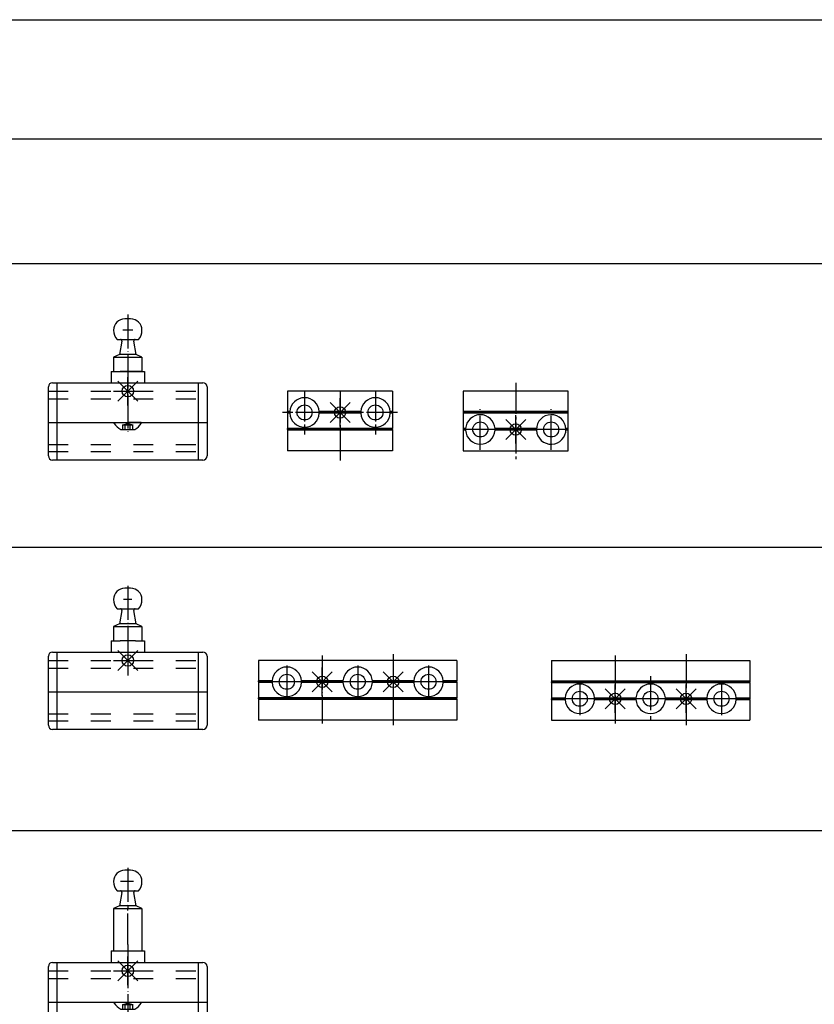
# Model space of a CAD drawing. Units: inches. Extents: x 3346 to 4915, y 4112 to 7060.
# Drawn here: x 3789 to 4069, y 5449 to 5797 of the extents above; entities that cross this region are included whole.
import ezdxf

# ---------------------------------------------------------------- set-up
doc = ezdxf.new("R2010")
doc.units = ezdxf.units.IN
for name, pattern in [('DASH_CENTER', [14, 11, -1, 1, -1]), ('DASHED', [15, 7, -8]), ('DOT_CENTER', [14, 12, -1, 0, -1])]:
    doc.linetypes.add(name, pattern=pattern)
doc.layers.add('1', color=7, linetype='Continuous')
doc.layers.add('70', color=7, linetype='Continuous')
doc.layers.add('BLAU', color=7, linetype='Continuous', true_color=0x0080ff)

# ---------------------------------------------------------------- blocks, each defined once
blk = doc.blocks.new('Rahmen_Inneneinteilung', base_point=(3768.55, 3615.42))
at = {"layer": '1', "color": 7, "linetype": 'Continuous'}
for p, q in [((3480.93, 5796.63), (4466.72, 5796.63)), ((3360.93, 5754.63), (4896.23, 5754.63)), ((3360.93, 5510.63), (4372.76, 5510.63))]:
    blk.add_line(p, q, dxfattribs=at)
at = {"layer": '70', "color": 7, "linetype": 'Continuous'}
for p, q in [((3360.93, 5710.63), (4372.76, 5710.63)), ((3360.93, 5710.63), (4372.76, 5710.63)), ((3360.93, 5610.63), (4372.76, 5610.63))]:
    blk.add_line(p, q, dxfattribs=at)
blk = doc.blocks.new('Rahme0', base_point=(3345.79, 4112.32))
blk.add_blockref('Rahmen_Inneneinteilung', (3768.55, 3615.42))
blk = doc.blocks.new('GLEITENDER_FLUEGELBOCK_VA', base_point=(3798.83, 5546.29))
at = {"layer": '1', "color": 7, "linetype": 'Continuous'}
for p, q in [((3827.83, 5596.09), (3825.83, 5596.09)), ((3823.03, 5588.84), (3824.23, 5588.84)), ((3824.72, 5588.25), (3823.89, 5583.55)), ((3824.23, 5588.84), (3824.83, 5588.84)), ((3824.83, 5588.84), (3828.83, 5588.84)), ((3828.83, 5588.84), (3829.42, 5588.84)), ((3829.76, 5583.55), (3828.93, 5588.25)), ((3829.42, 5588.84), (3830.63, 5588.84)), ((3823.89, 5583.55), (3821.83, 5582.59)), ((3821.83, 5582.59), (3831.83, 5582.59)), ((3821.83, 5582.59), (3821.83, 5577.59)), ((3829.76, 5583.55), (3823.89, 5583.55)), ((3831.83, 5582.59), (3829.76, 5583.55)), ((3831.83, 5582.59), (3831.83, 5577.59)), ((3820.98, 5577.59), (3821.83, 5577.59)), ((3820.98, 5577.59), (3820.98, 5573.59)), ((3821.83, 5577.59), (3824.13, 5577.59)), ((3829.53, 5577.59), (3824.13, 5577.59)), ((3829.53, 5577.59), (3831.83, 5577.59)), ((3831.83, 5577.59), (3832.68, 5577.59)), ((3832.68, 5577.59), (3832.68, 5573.59)), ((3798.83, 5570.59), (3798.83, 5572.09)), ((3800.33, 5573.59), (3801.83, 5573.59)), ((3801.83, 5573.59), (3801.83, 5546.29)), ((3801.83, 5573.59), (3820.98, 5573.59)), ((3820.98, 5573.59), (3832.68, 5573.59)), ((3832.68, 5573.59), (3851.83, 5573.59)), ((3851.83, 5546.29), (3851.83, 5573.59)), ((3851.83, 5573.59), (3853.33, 5573.59)), ((3854.83, 5572.09), (3854.83, 5570.59)), ((3798.83, 5567.94), (3798.83, 5570.59)), ((3798.83, 5559.59), (3798.83, 5567.94)), ((3854.83, 5570.59), (3854.83, 5567.94)), ((3854.83, 5567.94), (3854.83, 5559.59)), ((3798.83, 5559.59), (3854.83, 5559.59)), ((3798.83, 5551.79), (3798.83, 5559.59)), ((3854.83, 5559.59), (3854.83, 5551.79)), ((3798.83, 5549.29), (3798.83, 5551.79)), ((3854.83, 5551.79), (3854.83, 5549.29)), ((3798.83, 5547.79), (3798.83, 5549.29)), ((3854.83, 5549.29), (3854.83, 5547.79)), ((3801.83, 5546.29), (3800.33, 5546.29)), ((3851.83, 5546.29), (3801.83, 5546.29)), ((3853.33, 5546.29), (3851.83, 5546.29))]:
    blk.add_line(p, q, dxfattribs=at)
at = {"layer": '1', "color": 3, "linetype": 'DOT_CENTER'}
for p, q in [((3826.83, 5596.92), (3826.83, 5565.33)), ((3828.24, 5592.09), (3825.27, 5592.09))]:
    blk.add_line(p, q, dxfattribs=at)
at = {"layer": '1', "color": 3, "linetype": 'DASHED'}
for p, q in [((3798.83, 5570.59), (3854.83, 5570.59)), ((3798.83, 5567.94), (3854.83, 5567.94)), ((3798.83, 5551.79), (3854.83, 5551.79)), ((3798.83, 5549.29), (3854.83, 5549.29))]:
    blk.add_line(p, q, dxfattribs=at)
at = {"layer": '1', "color": 7, "linetype": 'Continuous'}
for centre, radius, start, end in [((3825.83, 5592.09), 4, 90, 180), ((3827.83, 5592.09), 4, 0, 90), ((3826.83, 5592.09), 5, 180, 220.5417), ((3826.83, 5592.09), 5, 319.4583, 0), ((3824.23, 5588.34), 0.5, 350, 90), ((3829.42, 5588.34), 0.5, 90, 190), ((3800.33, 5572.09), 1.5, 90, 180), ((3853.33, 5572.09), 1.5, 0, 90), ((3800.33, 5547.79), 1.5, 180, 270), ((3853.33, 5547.79), 1.5, 270, 0)]:
    blk.add_arc(centre, radius, start, end, dxfattribs=at)
blk = doc.blocks.new('FLUEGELBOCK_VA', base_point=(3798.83, 5641.29))
at = {"layer": '1', "color": 3, "linetype": 'DOT_CENTER'}
for p, q in [((3826.83, 5692.59), (3826.83, 5650.75)), ((3828.64, 5687.09), (3825.07, 5687.09))]:
    blk.add_line(p, q, dxfattribs=at)
at = {"layer": '1', "color": 7, "linetype": 'Continuous'}
for p, q in [((3827.83, 5691.09), (3825.83, 5691.09)), ((3823.03, 5683.84), (3824.23, 5683.84)), ((3824.72, 5683.25), (3823.89, 5678.55)), ((3824.23, 5683.84), (3824.83, 5683.84)), ((3824.83, 5683.84), (3828.83, 5683.84)), ((3828.83, 5683.84), (3829.42, 5683.84)), ((3829.76, 5678.55), (3828.93, 5683.25)), ((3829.42, 5683.84), (3830.63, 5683.84)), ((3823.89, 5678.55), (3821.83, 5677.59)), ((3826.83, 5678.55), (3823.89, 5678.55)), ((3829.76, 5678.55), (3826.83, 5678.55)), ((3831.83, 5677.59), (3829.76, 5678.55)), ((3821.83, 5677.59), (3821.83, 5672.59)), ((3821.83, 5677.59), (3831.83, 5677.59)), ((3831.83, 5677.59), (3831.83, 5672.59)), ((3820.98, 5672.59), (3820.98, 5668.59)), ((3820.98, 5672.59), (3832.68, 5672.59)), ((3821.83, 5672.59), (3831.83, 5672.59)), ((3832.68, 5672.59), (3832.68, 5668.59)), ((3800.33, 5668.59), (3801.83, 5668.59)), ((3801.83, 5668.59), (3851.83, 5668.59)), ((3801.83, 5668.59), (3801.83, 5641.29)), ((3820.98, 5668.59), (3832.68, 5668.59)), ((3851.83, 5668.59), (3853.33, 5668.59)), ((3851.83, 5641.29), (3851.83, 5668.59)), ((3798.83, 5665.59), (3798.83, 5667.09)), ((3798.83, 5662.94), (3798.83, 5665.59)), ((3854.83, 5667.09), (3854.83, 5665.59)), ((3854.83, 5665.59), (3854.83, 5662.94)), ((3798.83, 5654.59), (3798.83, 5662.94)), ((3854.83, 5662.94), (3854.83, 5654.59)), ((3798.83, 5646.79), (3798.83, 5654.59)), ((3798.83, 5654.59), (3854.83, 5654.59)), ((3822.08, 5654.21), (3822.08, 5654.59)), ((3822.08, 5654.59), (3826.83, 5654.59)), ((3831.58, 5654.59), (3826.83, 5654.59)), ((3831.58, 5654.21), (3831.58, 5654.59)), ((3854.83, 5654.59), (3854.83, 5646.79)), ((3824.33, 5652.09), (3825.09, 5652.09)), ((3825.09, 5652.09), (3825.96, 5652.09)), ((3825.96, 5652.09), (3827.69, 5652.09)), ((3827.69, 5652.09), (3828.56, 5652.09)), ((3828.56, 5652.09), (3829.33, 5652.09)), ((3798.83, 5644.29), (3798.83, 5646.79)), ((3798.83, 5642.79), (3798.83, 5644.29)), ((3854.83, 5646.79), (3854.83, 5644.29)), ((3854.83, 5644.29), (3854.83, 5642.79)), ((3801.83, 5641.29), (3800.33, 5641.29)), ((3851.83, 5641.29), (3801.83, 5641.29)), ((3853.33, 5641.29), (3851.83, 5641.29))]:
    blk.add_line(p, q, dxfattribs=at)
at = {"layer": '1', "color": 4, "linetype": 'Continuous'}
for p, q in [((3821.83, 5672.59), (3824.13, 5672.59)), ((3821.83, 5672.59), (3824.13, 5672.59)), ((3821.83, 5672.59), (3831.83, 5672.59)), ((3821.83, 5672.59), (3824.13, 5672.59)), ((3821.83, 5672.59), (3831.83, 5672.59)), ((3824.13, 5672.59), (3831.83, 5672.59)), ((3829.53, 5672.59), (3831.83, 5672.59)), ((3831.83, 5672.59), (3829.53, 5672.59))]:
    blk.add_line(p, q, dxfattribs=at)
at = {"layer": '1', "color": 3, "linetype": 'Continuous'}
for p, q in [((3821.83, 5672.59), (3831.83, 5672.59)), ((3829.53, 5672.59), (3824.13, 5672.59)), ((3829.53, 5672.59), (3824.13, 5672.59))]:
    blk.add_line(p, q, dxfattribs=at)
at = {"layer": '1', "color": 3, "linetype": 'DASHED'}
for p, q in [((3798.83, 5665.59), (3854.83, 5665.59)), ((3798.83, 5662.94), (3854.83, 5662.94)), ((3825.09, 5653.69), (3826.83, 5654.15)), ((3826.83, 5654.15), (3828.56, 5653.69)), ((3825.09, 5653.69), (3828.56, 5653.69)), ((3825.09, 5652.09), (3825.09, 5653.69)), ((3825.96, 5652.09), (3825.96, 5653.69)), ((3827.69, 5652.09), (3827.69, 5653.69)), ((3828.56, 5652.09), (3828.56, 5653.69)), ((3798.83, 5646.79), (3854.83, 5646.79)), ((3798.83, 5644.29), (3854.83, 5644.29))]:
    blk.add_line(p, q, dxfattribs=at)
at = {"layer": '1', "color": 7, "linetype": 'Continuous'}
for centre, radius, start, end in [((3825.83, 5687.09), 4, 90, 180), ((3827.83, 5687.09), 4, 0, 90), ((3826.83, 5687.09), 5, 180, 220.5417), ((3826.83, 5687.09), 5, 319.4583, 0), ((3824.23, 5683.34), 0.5, 350, 90), ((3829.42, 5683.34), 0.5, 90, 190), ((3800.33, 5667.09), 1.5, 90, 180), ((3853.33, 5667.09), 1.5, 0, 90), ((3826.83, 5656.99), 5.5, 210.2726, 242.9643), ((3826.83, 5656.99), 5.5, 297.0357, 329.7274), ((3800.33, 5642.79), 1.5, 180, 270), ((3853.33, 5642.79), 1.5, 270, 0)]:
    blk.add_arc(centre, radius, start, end, dxfattribs=at)
blk = doc.blocks.new('FLUEGELBOCK_FUER_HOLZFENSTER_VA', base_point=(3798.83, 5435.24))
at = {"color": 3, "linetype": 'DASH_CENTER'}
blk.add_line((3826.83, 5470.38), (3826.83, 5482.97), dxfattribs=at)
at = {"layer": '1', "color": 7, "linetype": 'Continuous'}
for p, q in [((3827.83, 5496.63), (3825.83, 5496.63)), ((3823.03, 5489.38), (3830.63, 5489.38)), ((3824.72, 5488.8), (3823.89, 5484.1)), ((3829.76, 5484.1), (3828.93, 5488.8)), ((3823.89, 5484.1), (3821.83, 5483.13)), ((3829.76, 5484.1), (3823.89, 5484.1)), ((3831.83, 5483.13), (3829.76, 5484.1)), ((3821.83, 5483.13), (3821.83, 5468.13)), ((3821.83, 5483.13), (3831.83, 5483.13)), ((3831.83, 5483.13), (3831.83, 5468.13)), ((3820.98, 5468.13), (3820.98, 5464.13)), ((3820.98, 5468.13), (3821.83, 5468.13)), ((3821.83, 5468.13), (3824.33, 5468.13)), ((3824.33, 5468.13), (3829.33, 5468.13)), ((3829.33, 5468.13), (3831.83, 5468.13)), ((3831.83, 5468.13), (3832.68, 5468.13)), ((3832.68, 5468.13), (3832.68, 5464.13)), ((3800.33, 5464.13), (3853.33, 5464.13)), ((3801.83, 5464.13), (3801.83, 5436.83)), ((3851.83, 5436.83), (3851.83, 5464.13)), ((3798.83, 5438.33), (3798.83, 5462.63)), ((3854.83, 5462.63), (3854.83, 5438.33)), ((3798.83, 5450.13), (3822.08, 5450.13)), ((3822.08, 5449.76), (3822.08, 5450.13)), ((3822.08, 5450.13), (3826.83, 5450.13)), ((3826.83, 5450.13), (3831.58, 5450.13)), ((3831.58, 5449.76), (3831.58, 5450.13)), ((3831.58, 5450.13), (3854.83, 5450.13)), ((3824.33, 5447.63), (3825.09, 5447.63)), ((3825.09, 5447.63), (3825.96, 5447.63)), ((3825.96, 5447.63), (3827.69, 5447.63)), ((3827.69, 5447.63), (3828.56, 5447.63)), ((3828.56, 5447.63), (3829.33, 5447.63)), ((3853.33, 5436.83), (3800.33, 5436.83))]:
    blk.add_line(p, q, dxfattribs=at)
at = {"layer": '1', "color": 3, "linetype": 'DOT_CENTER'}
for p, q in [((3826.83, 5497.47), (3826.83, 5484.1)), ((3828.8, 5492.63), (3824.26, 5492.63)), ((3826.83, 5470.38), (3826.83, 5467.91)), ((3826.83, 5466.97), (3826.83, 5449.7)), ((3826.83, 5449.7), (3826.83, 5435.24))]:
    blk.add_line(p, q, dxfattribs=at)
at = {"layer": '1', "color": 7, "linetype": 'DOT_CENTER'}
for p, q in [((3826.83, 5484.1), (3826.83, 5482.97)), ((3826.83, 5467.91), (3826.83, 5467.73)), ((3826.83, 5467.73), (3826.83, 5466.97))]:
    blk.add_line(p, q, dxfattribs=at)
at = {"layer": '1', "color": 3, "linetype": 'DASHED'}
for p, q in [((3798.83, 5461.13), (3854.83, 5461.13)), ((3798.83, 5458.48), (3854.83, 5458.48)), ((3825.09, 5449.23), (3826.83, 5449.7)), ((3825.09, 5447.63), (3825.09, 5449.23)), ((3825.09, 5449.23), (3828.56, 5449.23)), ((3825.96, 5447.63), (3825.96, 5449.23)), ((3826.83, 5449.7), (3828.56, 5449.23)), ((3827.69, 5447.63), (3827.69, 5449.23)), ((3828.56, 5447.63), (3828.56, 5449.23)), ((3798.83, 5442.33), (3854.83, 5442.33)), ((3798.83, 5439.83), (3854.83, 5439.83))]:
    blk.add_line(p, q, dxfattribs=at)
at = {"layer": '1', "color": 7, "linetype": 'Continuous'}
for centre, radius, start, end in [((3825.83, 5492.63), 4, 90, 180), ((3827.83, 5492.63), 4, 0, 90), ((3826.83, 5492.63), 5, 180, 220.5417), ((3826.83, 5492.63), 5, 319.4583, 0), ((3824.23, 5488.88), 0.5, 350, 90), ((3829.42, 5488.88), 0.5, 90, 190), ((3800.33, 5462.63), 1.5, 90, 180), ((3853.33, 5462.63), 1.5, 0, 90), ((3826.83, 5452.53), 5.5, 210.2726, 242.9643), ((3826.83, 5452.53), 5.5, 297.0357, 329.7274), ((3800.33, 5438.33), 1.5, 180, 270), ((3853.33, 5438.33), 1.5, 270, 0)]:
    blk.add_arc(centre, radius, start, end, dxfattribs=at)
blk = doc.blocks.new('Flügelbock', base_point=(3748.83, 5195.24))
at = {"layer": '1'}
for name, p in [('FLUEGELBOCK_VA', (3798.83, 5641.29)), ('GLEITENDER_FLUEGELBOCK_VA', (3798.83, 5546.29)), ('FLUEGELBOCK_FUER_HOLZFENSTER_VA', (3798.83, 5435.24))]:
    blk.add_blockref(name, p, dxfattribs=at)
blk = doc.blocks.new('LANGE_ANSCHRAUBPLATTE_LAGE_Ü0bisÜ16_VA', base_point=(3872.49, 5549.59))
at = {"color": 7, "linetype": 'Continuous'}
for p, q in [((3872.94, 5570.59), (3872.94, 5563.38)), ((3942.94, 5570.59), (3872.94, 5570.59)), ((3942.94, 5570.59), (3942.94, 5563.38)), ((3877.75, 5563.38), (3872.94, 5563.38)), ((3872.94, 5563.09), (3872.94, 5563.38)), ((3877.74, 5563.09), (3872.94, 5563.09)), ((3872.94, 5563.09), (3872.94, 5562.8)), ((3877.75, 5562.8), (3872.94, 5562.8)), ((3872.94, 5562.8), (3872.94, 5557.38)), ((3902.75, 5563.38), (3888.13, 5563.38)), ((3902.75, 5562.8), (3888.13, 5562.8)), ((3902.74, 5563.09), (3888.14, 5563.09)), ((3927.75, 5563.38), (3913.13, 5563.38)), ((3927.75, 5562.8), (3913.13, 5562.8)), ((3927.74, 5563.09), (3913.14, 5563.09)), ((3942.94, 5563.38), (3938.13, 5563.38)), ((3942.94, 5562.8), (3938.13, 5562.8)), ((3942.94, 5563.09), (3938.14, 5563.09)), ((3942.94, 5563.09), (3942.94, 5563.38)), ((3942.94, 5563.09), (3942.94, 5562.8)), ((3942.94, 5562.8), (3942.94, 5557.38)), ((3942.94, 5557.38), (3872.94, 5557.38)), ((3872.94, 5557.09), (3872.94, 5557.38)), ((3942.94, 5557.09), (3872.94, 5557.09)), ((3872.94, 5557.09), (3872.94, 5556.8)), ((3942.94, 5557.09), (3942.94, 5557.38)), ((3942.94, 5557.09), (3942.94, 5556.8)), ((3942.94, 5556.8), (3872.94, 5556.8)), ((3872.94, 5556.8), (3872.94, 5549.59)), ((3942.94, 5556.8), (3942.94, 5549.59)), ((3942.94, 5549.59), (3872.94, 5549.59))]:
    blk.add_line(p, q, dxfattribs=at)
for centre in [(3882.94, 5563.09), (3907.94, 5563.09), (3932.94, 5563.09)]:
    blk.add_circle(centre, 2.65, dxfattribs=at)
for centre, start, end in [((3882.94, 5563.09), 3.1824, 176.8176), ((3907.94, 5563.09), 3.1824, 176.8176), ((3932.94, 5563.09), 3.1824, 176.8176), ((3882.94, 5563.09), 176.8176, 180), ((3882.94, 5563.09), 180, 183.1824), ((3882.94, 5563.09), 183.1824, 356.8176), ((3882.94, 5563.09), 0, 3.1824), ((3882.94, 5563.09), 356.8176, 0), ((3907.94, 5563.09), 176.8176, 180), ((3907.94, 5563.09), 180, 183.1824), ((3907.94, 5563.09), 183.1824, 356.8176), ((3907.94, 5563.09), 0, 3.1824), ((3907.94, 5563.09), 356.8176, 0), ((3932.94, 5563.09), 176.8176, 180), ((3932.94, 5563.09), 180, 183.1824), ((3932.94, 5563.09), 183.1824, 356.8176), ((3932.94, 5563.09), 0, 3.1824), ((3932.94, 5563.09), 356.8176, 0)]:
    blk.add_arc(centre, 5.2, start, end, dxfattribs=at)
at = {"layer": '1', "color": 3, "linetype": 'DOT_CENTER'}
for p, q in [((3895.44, 5572.32), (3895.44, 5548.32)), ((3920.44, 5572.82), (3920.44, 5547.82)), ((3882.94, 5568.81), (3882.94, 5557.37)), ((3907.94, 5568.81), (3907.94, 5557.37)), ((3932.94, 5568.81), (3932.94, 5557.37)), ((3888.66, 5563.09), (3877.22, 5563.09)), ((3913.66, 5563.09), (3902.22, 5563.09)), ((3938.66, 5563.09), (3927.22, 5563.09))]:
    blk.add_line(p, q, dxfattribs=at)
blk = doc.blocks.new('Lange_Anschraubplatte_Euronut_E170', base_point=(3976.03, 5198.36))
at = {"color": 7, "linetype": 'Continuous'}
for p, q in [((3976.28, 5570.59), (3976.28, 5563.38)), ((3976.28, 5570.59), (4046.28, 5570.59)), ((4046.28, 5570.59), (4046.28, 5563.38)), ((3976.28, 5563.38), (3976.28, 5563.09)), ((3976.28, 5563.38), (4046.28, 5563.38)), ((3976.28, 5562.8), (3976.28, 5563.09)), ((3976.28, 5563.09), (4046.28, 5563.09)), ((3976.28, 5562.8), (3976.28, 5557.38)), ((3976.28, 5562.8), (4046.28, 5562.8)), ((4046.28, 5563.38), (4046.28, 5563.09)), ((4046.28, 5562.8), (4046.28, 5563.09)), ((4046.28, 5562.8), (4046.28, 5557.38)), ((3976.28, 5557.38), (3981.09, 5557.38)), ((3976.28, 5557.38), (3976.28, 5557.09)), ((3976.28, 5557.09), (3981.08, 5557.09)), ((3976.28, 5556.8), (3976.28, 5557.09)), ((3991.48, 5557.38), (4006.09, 5557.38)), ((3991.48, 5557.09), (4006.08, 5557.09)), ((4016.48, 5557.38), (4031.09, 5557.38)), ((4016.48, 5557.09), (4031.08, 5557.09)), ((4041.48, 5557.38), (4046.28, 5557.38)), ((4041.48, 5557.09), (4046.28, 5557.09)), ((4046.28, 5557.38), (4046.28, 5557.09)), ((4046.28, 5556.8), (4046.28, 5557.09)), ((3976.28, 5556.8), (3976.28, 5549.59)), ((3976.28, 5556.8), (3981.09, 5556.8)), ((3991.48, 5556.8), (4006.09, 5556.8)), ((4016.48, 5556.8), (4031.09, 5556.8)), ((4041.48, 5556.8), (4046.28, 5556.8)), ((4046.28, 5556.8), (4046.28, 5549.59)), ((3976.28, 5549.59), (4046.28, 5549.59))]:
    blk.add_line(p, q, dxfattribs=at)
for centre in [(3986.28, 5557.09), (4011.28, 5557.09), (4036.28, 5557.09)]:
    blk.add_circle(centre, 2.65, dxfattribs=at)
for centre, start, end in [((3986.28, 5557.09), 3.1824, 176.8176), ((4011.28, 5557.09), 3.1824, 176.8176), ((4036.28, 5557.09), 3.1824, 176.8176), ((3986.28, 5557.09), 176.8176, 180), ((3986.28, 5557.09), 180, 183.1824), ((3986.28, 5557.09), 0, 3.1824), ((3986.28, 5557.09), 356.8176, 0), ((4011.28, 5557.09), 176.8176, 180), ((4011.28, 5557.09), 180, 183.1824), ((4011.28, 5557.09), 0, 3.1824), ((4011.28, 5557.09), 356.8176, 0), ((4036.28, 5557.09), 176.8176, 180), ((4036.28, 5557.09), 180, 183.1824), ((4036.28, 5557.09), 0, 3.1824), ((4036.28, 5557.09), 356.8176, 0), ((3986.28, 5557.09), 183.1824, 356.8176), ((4011.28, 5557.09), 183.1824, 356.8176), ((4036.28, 5557.09), 183.1824, 356.8176)]:
    blk.add_arc(centre, 5.2, start, end, dxfattribs=at)
at = {"layer": '1', "color": 3, "linetype": 'DOT_CENTER'}
for p, q in [((3998.78, 5572.32), (3998.78, 5548.32)), ((4023.78, 5572.82), (4023.78, 5547.82)), ((4011.28, 5565.02), (4011.28, 5549.59)), ((3986.28, 5562.81), (3986.28, 5551.37)), ((4036.28, 5562.81), (4036.28, 5551.37)), ((3992, 5557.09), (3980.56, 5557.09)), ((4017, 5557.09), (4005.56, 5557.09)), ((4042, 5557.09), (4030.56, 5557.09))]:
    blk.add_line(p, q, dxfattribs=at)
at = {"layer": 'BLAU', "color": 7, "linetype": 'Continuous'}
for p, q in [((3993.78, 5557.09), (4003.78, 5557.09)), ((4018.78, 5557.09), (4028.78, 5557.09))]:
    blk.add_line(p, q, dxfattribs=at)
blk = doc.blocks.new('ANSCHRAUBPLATTE_LAGE_Ü20_VA', base_point=(3945.2, 5644.59))
at = {"layer": '1', "color": 3, "linetype": 'DASH_CENTER'}
blk.add_line((3963.7, 5668.59), (3963.7, 5641.18), dxfattribs=at)
at = {"layer": '1', "color": 7, "linetype": 'Continuous'}
for p, q in [((3982.2, 5665.59), (3945.2, 5665.59)), ((3945.2, 5665.59), (3945.2, 5658.38)), ((3982.2, 5658.38), (3982.2, 5665.59)), ((3982.2, 5658.38), (3945.2, 5658.38)), ((3945.2, 5658.38), (3945.2, 5658.09)), ((3982.2, 5658.09), (3945.2, 5658.09)), ((3945.2, 5658.09), (3945.2, 5657.8)), ((3982.2, 5657.8), (3945.2, 5657.8)), ((3945.2, 5657.8), (3945.2, 5652.38)), ((3982.2, 5658.09), (3982.2, 5658.38)), ((3982.2, 5657.8), (3982.2, 5658.09)), ((3982.2, 5652.38), (3982.2, 5657.8)), ((3945.2, 5652.38), (3945.2, 5652.09)), ((3946.01, 5652.38), (3945.2, 5652.38)), ((3945.2, 5652.09), (3945.2, 5651.8)), ((3945.2, 5651.8), (3945.2, 5644.59)), ((3946.01, 5651.8), (3945.2, 5651.8)), ((3971.01, 5652.38), (3956.4, 5652.38)), ((3958.4, 5652.09), (3956.4, 5652.09)), ((3971.01, 5651.8), (3956.4, 5651.8)), ((3969, 5652.09), (3958.4, 5652.09)), ((3982.2, 5652.38), (3981.4, 5652.38)), ((3981.4, 5652.09), (3982.2, 5652.09)), ((3982.2, 5651.8), (3981.4, 5651.8)), ((3982.2, 5652.09), (3982.2, 5652.38)), ((3982.2, 5651.8), (3982.2, 5652.09)), ((3982.2, 5644.59), (3982.2, 5651.8)), ((3945.2, 5644.59), (3982.2, 5644.59))]:
    blk.add_line(p, q, dxfattribs=at)
at = {"layer": '1', "color": 3, "linetype": 'DOT_CENTER'}
for p, q in [((3951.2, 5644.89), (3951.2, 5659.29)), ((3976.2, 5644.89), (3976.2, 5659.29))]:
    blk.add_line(p, q, dxfattribs=at)
at = {"layer": '1', "color": 7, "linetype": 'DOT_CENTER'}
for p, q in [((3946, 5652.09), (3945.2, 5652.09)), ((3956.4, 5652.09), (3946, 5652.09)), ((3971, 5652.09), (3969, 5652.09)), ((3981.4, 5652.09), (3971, 5652.09))]:
    blk.add_line(p, q, dxfattribs=at)
at = {"layer": '1', "color": 7, "linetype": 'Continuous'}
for centre in [(3951.2, 5652.09), (3976.2, 5652.09)]:
    blk.add_circle(centre, 2.65, dxfattribs=at)
for centre, start, end in [((3951.2, 5652.09), 3.1824, 176.8176), ((3976.2, 5652.09), 183.1824, 180), ((3951.2, 5652.09), 176.8176, 180), ((3951.2, 5652.09), 180, 183.1824), ((3951.2, 5652.09), 183.1824, 356.8176), ((3951.2, 5652.09), 0, 3.1824), ((3951.2, 5652.09), 356.8176, 0), ((3976.2, 5652.09), 180, 183.1824)]:
    blk.add_arc(centre, 5.2, start, end, dxfattribs=at)
blk = doc.blocks.new('ANSCHRAUBPLATTE_LAGE_Ü20_SA', base_point=(4134.31, 5644.59))
at = {"color": 7, "linetype": 'Continuous'}
for p, q in [((4139.68, 5665.59), (4139.68, 5663.09)), ((4142.18, 5665.59), (4139.68, 5665.59)), ((4142.18, 5658.38), (4142.18, 5665.59)), ((4139.68, 5663.09), (4132.08, 5663.09)), ((4132.08, 5663.09), (4132.08, 5654.74)), ((4141.68, 5658.09), (4142.18, 5658.38)), ((4142.18, 5657.8), (4141.68, 5658.09)), ((4142.18, 5657.29), (4142.18, 5657.8)), ((4132.08, 5654.74), (4132.08, 5649.44)), ((4142.18, 5652.38), (4142.18, 5657.29)), ((4141.68, 5652.09), (4142.18, 5652.38)), ((4142.18, 5651.8), (4141.68, 5652.09)), ((4142.18, 5646.89), (4142.18, 5651.8)), ((4132.08, 5649.44), (4132.08, 5647.09)), ((4139.68, 5647.09), (4132.08, 5647.09)), ((4139.68, 5644.59), (4139.68, 5647.09)), ((4139.68, 5644.59), (4142.18, 5644.59)), ((4142.18, 5644.59), (4142.18, 5646.89)), ((4130.06, 5568.09), (4130.06, 5559.74)), ((4137.66, 5568.09), (4130.06, 5568.09)), ((4140.16, 5570.59), (4137.66, 5570.59)), ((4137.66, 5570.59), (4137.66, 5568.09)), ((4140.16, 5563.38), (4140.16, 5570.59)), ((4139.66, 5563.09), (4140.16, 5563.38)), ((4140.16, 5562.8), (4139.66, 5563.09)), ((4140.16, 5562.29), (4140.16, 5562.8)), ((4140.16, 5557.38), (4140.16, 5562.29)), ((4130.06, 5559.74), (4130.06, 5554.44)), ((4139.66, 5557.09), (4140.16, 5557.38)), ((4140.16, 5556.8), (4139.66, 5557.09)), ((4130.06, 5554.44), (4130.06, 5552.09)), ((4140.16, 5551.89), (4140.16, 5556.8)), ((4137.66, 5552.09), (4130.06, 5552.09)), ((4137.66, 5549.59), (4137.66, 5552.09)), ((4140.16, 5549.59), (4140.16, 5551.89)), ((4137.66, 5549.59), (4140.16, 5549.59))]:
    blk.add_line(p, q, dxfattribs=at)
at = {"color": 3, "linetype": 'DASHED'}
for p, q in [((4132.08, 5654.74), (4138.64, 5654.74)), ((4141.68, 5657.29), (4138.64, 5654.74)), ((4138.64, 5654.74), (4138.64, 5649.44)), ((4141.68, 5657.29), (4141.68, 5652.09)), ((4142.18, 5657.29), (4141.68, 5657.29)), ((4141.68, 5652.09), (4141.68, 5646.89)), ((4132.08, 5649.44), (4138.64, 5649.44)), ((4141.68, 5646.89), (4138.64, 5649.44)), ((4142.18, 5646.89), (4141.68, 5646.89)), ((4139.66, 5562.29), (4136.62, 5559.74)), ((4140.16, 5562.29), (4139.66, 5562.29)), ((4139.66, 5562.29), (4139.66, 5557.09)), ((4130.06, 5559.74), (4136.62, 5559.74)), ((4136.62, 5559.74), (4136.62, 5554.44)), ((4139.66, 5557.09), (4139.66, 5551.89)), ((4130.06, 5554.44), (4136.62, 5554.44)), ((4139.66, 5551.89), (4136.62, 5554.44)), ((4140.16, 5551.89), (4139.66, 5551.89))]:
    blk.add_line(p, q, dxfattribs=at)
at = {"layer": '1', "color": 3, "linetype": 'DASH_CENTER'}
for p, q in [((4129.65, 5652.09), (4145.6, 5652.09)), ((4127.63, 5557.09), (4143.58, 5557.09))]:
    blk.add_line(p, q, dxfattribs=at)
blk = doc.blocks.new('ANSCHRAUBPLATTE_LAGE_Ü0bisÜ16_VA', base_point=(3883.2, 5644.59))
at = {"color": 7, "linetype": 'Continuous'}
for p, q in [((3920.2, 5665.59), (3883.2, 5665.59)), ((3883.2, 5665.59), (3883.2, 5658.38)), ((3920.2, 5665.59), (3920.2, 5658.38)), ((3883.2, 5658.09), (3883.2, 5658.38)), ((3884.01, 5658.38), (3883.2, 5658.38)), ((3884, 5658.09), (3883.2, 5658.09)), ((3883.2, 5658.09), (3883.2, 5657.8)), ((3883.2, 5657.8), (3883.2, 5652.38)), ((3884.01, 5657.8), (3883.2, 5657.8)), ((3909.01, 5658.38), (3894.4, 5658.38)), ((3909.01, 5657.8), (3894.4, 5657.8)), ((3920.2, 5658.38), (3919.4, 5658.38)), ((3920.2, 5658.09), (3919.4, 5658.09)), ((3920.2, 5657.8), (3919.4, 5657.8)), ((3920.2, 5658.09), (3920.2, 5658.38)), ((3920.2, 5658.09), (3920.2, 5657.8)), ((3920.2, 5657.8), (3920.2, 5652.38)), ((3883.2, 5652.09), (3883.2, 5652.38)), ((3920.2, 5652.38), (3883.2, 5652.38)), ((3883.2, 5652.09), (3883.2, 5651.8)), ((3920.2, 5652.09), (3883.2, 5652.09)), ((3883.2, 5651.8), (3883.2, 5644.59)), ((3920.2, 5651.8), (3883.2, 5651.8)), ((3920.2, 5652.09), (3920.2, 5652.38)), ((3920.2, 5652.09), (3920.2, 5651.8)), ((3920.2, 5651.8), (3920.2, 5644.59)), ((3920.2, 5644.59), (3883.2, 5644.59))]:
    blk.add_line(p, q, dxfattribs=at)
at = {"color": 4, "linetype": 'Continuous'}
blk.add_line((3909, 5658.09), (3894.4, 5658.09), dxfattribs=at)
at = {"color": 7, "linetype": 'Continuous'}
for centre in [(3889.2, 5658.09), (3914.2, 5658.09)]:
    blk.add_circle(centre, 2.65, dxfattribs=at)
for centre, start, end in [((3889.2, 5658.09), 3.1824, 176.8176), ((3914.2, 5658.09), 3.1824, 176.8176), ((3889.2, 5658.09), 176.8176, 180), ((3889.2, 5658.09), 180, 183.1824), ((3889.2, 5658.09), 183.1824, 356.8176), ((3889.2, 5658.09), 0, 3.1824), ((3889.2, 5658.09), 356.8176, 0), ((3914.2, 5658.09), 176.8176, 180), ((3914.2, 5658.09), 180, 183.1824), ((3914.2, 5658.09), 183.1824, 356.8176), ((3914.2, 5658.09), 0, 3.1824), ((3914.2, 5658.09), 356.8176, 0)]:
    blk.add_arc(centre, 5.2, start, end, dxfattribs=at)
at = {"layer": '1', "color": 3, "linetype": 'DASH_CENTER'}
for p, q in [((3889.2, 5665.89), (3889.2, 5650.29)), ((3901.7, 5665.59), (3901.7, 5641.15)), ((3914.2, 5665.89), (3914.2, 5650.29)), ((3897, 5658.09), (3881.4, 5658.09)), ((3922, 5658.09), (3906.4, 5658.09))]:
    blk.add_line(p, q, dxfattribs=at)
blk = doc.blocks.new('ANSCHRAUBPLATTE_LAGE_Ü0bisÜ16_SA', base_point=(4110.31, 5644.59))
at = {"color": 7, "linetype": 'Continuous'}
for p, q in [((4118.46, 5665.59), (4115.96, 5665.59)), ((4115.96, 5663.09), (4115.96, 5665.59)), ((4118.46, 5663.29), (4118.46, 5665.59)), ((4108.36, 5663.09), (4108.36, 5660.74)), ((4108.36, 5663.09), (4115.96, 5663.09)), ((4118.46, 5658.38), (4118.46, 5663.29)), ((4108.36, 5660.74), (4108.36, 5655.44)), ((4117.96, 5658.09), (4118.46, 5658.38)), ((4118.46, 5657.8), (4117.96, 5658.09)), ((4118.46, 5652.89), (4118.46, 5657.8)), ((4108.36, 5655.44), (4108.36, 5647.09)), ((4117.96, 5652.09), (4118.46, 5652.38)), ((4118.46, 5651.8), (4117.96, 5652.09)), ((4118.46, 5652.38), (4118.46, 5652.89)), ((4118.46, 5644.59), (4118.46, 5651.8)), ((4108.36, 5647.09), (4115.96, 5647.09)), ((4115.96, 5647.09), (4115.96, 5644.59)), ((4115.96, 5644.59), (4118.46, 5644.59)), ((4106.06, 5568.09), (4113.66, 5568.09)), ((4106.06, 5568.09), (4106.06, 5565.74)), ((4113.66, 5568.09), (4113.66, 5570.59)), ((4116.16, 5570.59), (4113.66, 5570.59)), ((4116.16, 5568.29), (4116.16, 5570.59)), ((4116.16, 5563.38), (4116.16, 5568.29)), ((4157.49, 5568.09), (4157.49, 5565.74)), ((4157.49, 5568.09), (4165.09, 5568.09)), ((4167.59, 5570.59), (4165.09, 5570.59)), ((4165.09, 5568.09), (4165.09, 5570.59)), ((4167.59, 5568.29), (4167.59, 5570.59)), ((4167.59, 5563.38), (4167.59, 5568.29)), ((4106.06, 5565.74), (4106.06, 5560.44)), ((4157.49, 5565.74), (4157.49, 5560.44)), ((4106.06, 5560.44), (4106.06, 5552.09)), ((4115.66, 5563.09), (4116.16, 5563.38)), ((4116.16, 5562.8), (4115.66, 5563.09)), ((4116.16, 5557.89), (4116.16, 5562.8)), ((4157.49, 5560.44), (4157.49, 5552.09)), ((4167.09, 5563.09), (4167.59, 5563.38)), ((4167.59, 5562.8), (4167.09, 5563.09)), ((4167.59, 5557.89), (4167.59, 5562.8)), ((4115.66, 5557.09), (4116.16, 5557.38)), ((4116.16, 5556.8), (4115.66, 5557.09)), ((4116.16, 5557.38), (4116.16, 5557.89)), ((4167.09, 5557.09), (4167.59, 5557.38)), ((4167.59, 5556.8), (4167.09, 5557.09)), ((4167.59, 5557.38), (4167.59, 5557.89)), ((4116.16, 5549.59), (4116.16, 5556.8)), ((4167.59, 5549.59), (4167.59, 5556.8)), ((4106.06, 5552.09), (4113.66, 5552.09)), ((4113.66, 5552.09), (4113.66, 5549.59)), ((4157.49, 5552.09), (4165.09, 5552.09)), ((4165.09, 5552.09), (4165.09, 5549.59)), ((4113.66, 5549.59), (4116.16, 5549.59)), ((4165.09, 5549.59), (4167.59, 5549.59))]:
    blk.add_line(p, q, dxfattribs=at)
at = {"color": 3, "linetype": 'DASHED'}
for p, q in [((4114.93, 5660.74), (4117.96, 5663.29)), ((4117.96, 5663.29), (4118.46, 5663.29)), ((4117.96, 5663.29), (4117.96, 5658.09)), ((4114.93, 5660.74), (4108.36, 5660.74)), ((4114.93, 5660.74), (4114.93, 5655.44)), ((4117.96, 5658.09), (4117.96, 5652.89)), ((4114.93, 5655.44), (4108.36, 5655.44)), ((4114.93, 5655.44), (4117.96, 5652.89)), ((4117.96, 5652.89), (4118.46, 5652.89)), ((4112.62, 5565.74), (4115.66, 5568.29)), ((4115.66, 5568.29), (4115.66, 5563.09)), ((4115.66, 5568.29), (4116.16, 5568.29)), ((4164.05, 5565.74), (4167.09, 5568.29)), ((4167.09, 5568.29), (4167.59, 5568.29)), ((4167.09, 5568.29), (4167.09, 5563.09)), ((4112.62, 5565.74), (4106.06, 5565.74)), ((4112.62, 5565.74), (4112.62, 5560.44)), ((4164.05, 5565.74), (4157.49, 5565.74)), ((4164.05, 5565.74), (4164.05, 5560.44)), ((4112.62, 5560.44), (4106.06, 5560.44)), ((4112.62, 5560.44), (4115.66, 5557.89)), ((4115.66, 5563.09), (4115.66, 5557.89)), ((4164.05, 5560.44), (4157.49, 5560.44)), ((4164.05, 5560.44), (4167.09, 5557.89)), ((4167.09, 5563.09), (4167.09, 5557.89)), ((4115.66, 5557.89), (4116.16, 5557.89)), ((4167.09, 5557.89), (4167.59, 5557.89))]:
    blk.add_line(p, q, dxfattribs=at)
at = {"layer": '1', "color": 3, "linetype": 'DASH_CENTER'}
for p, q in [((4121.89, 5658.09), (4105.93, 5658.09)), ((4119.58, 5563.09), (4103.63, 5563.09)), ((4171.01, 5563.09), (4155.06, 5563.09))]:
    blk.add_line(p, q, dxfattribs=at)
blk = doc.blocks.new('Anschraubplatte', base_point=(3861.3, 5184.47))
at = {"layer": '1'}
for name, p in [('ANSCHRAUBPLATTE_LAGE_Ü20_VA', (3945.2, 5644.59)), ('ANSCHRAUBPLATTE_LAGE_Ü0bisÜ16_VA', (3883.2, 5644.59)), ('ANSCHRAUBPLATTE_LAGE_Ü0bisÜ16_SA', (4110.31, 5644.59)), ('ANSCHRAUBPLATTE_LAGE_Ü20_SA', (4134.31, 5644.59)), ('LANGE_ANSCHRAUBPLATTE_LAGE_Ü0bisÜ16_VA', (3872.49, 5549.59)), ('Lange_Anschraubplatte_Euronut_E170', (3976.03, 5198.36))]:
    blk.add_blockref(name, p, dxfattribs=at)
blk = doc.blocks.new('EINFUEGEPUNKT__5', base_point=(3995.25, 5552.09))
at = {"layer": 'BLAU', "color": 150, "linetype": 'Continuous', "true_color": 0x0080ff}
for p, q in [((4002.32, 5553.55), (3995.25, 5560.62)), ((3995.25, 5553.55), (4002.32, 5560.62)), ((3998.78, 5552.09), (3998.78, 5562.09))]:
    blk.add_line(p, q, dxfattribs=at)
blk.add_circle((3998.78, 5557.09), 2, dxfattribs=at)
blk = doc.blocks.new('EINFUEGEPUNKT__6', base_point=(4020.25, 5552.09))
at = {"layer": 'BLAU', "color": 150, "linetype": 'Continuous', "true_color": 0x0080ff}
for p, q in [((4020.25, 5553.55), (4027.32, 5560.62)), ((4027.32, 5553.55), (4020.25, 5560.62)), ((4023.78, 5552.09), (4023.78, 5562.09))]:
    blk.add_line(p, q, dxfattribs=at)
blk.add_circle((4023.78, 5557.09), 2, dxfattribs=at)
blk = doc.blocks.new('EINFUEGEPUNKT__24', base_point=(3963.09, 4393.41))
at = {"layer": 'BLAU', "color": 150, "linetype": 'Continuous', "true_color": 0x0080ff}
for p, q in [((3895.44, 5558.09), (3895.44, 5568.09)), ((3891.91, 5559.55), (3898.98, 5566.62)), ((3898.98, 5559.55), (3891.91, 5566.62)), ((3890.44, 5563.09), (3900.44, 5563.09))]:
    blk.add_line(p, q, dxfattribs=at)
blk.add_circle((3895.44, 5563.09), 2, dxfattribs=at)
blk = doc.blocks.new('EINFUEGEPUNKT__26', base_point=(3876.25, 5123.6))
at = {"layer": 'BLAU', "color": 150, "linetype": 'Continuous', "true_color": 0x0080ff}
for p, q in [((3826.83, 5575.59), (3826.83, 5565.59)), ((3830.36, 5574.12), (3823.29, 5567.05)), ((3823.29, 5574.12), (3830.36, 5567.05)), ((3821.83, 5570.59), (3831.83, 5570.59))]:
    blk.add_line(p, q, dxfattribs=at)
blk.add_circle((3826.83, 5570.59), 2, dxfattribs=at)
blk = doc.blocks.new('EINFUEGEPUNKT__28', base_point=(3890.25, 5023.6))
at = {"layer": 'BLAU', "color": 150, "linetype": 'Continuous', "true_color": 0x0080ff}
for p, q in [((3920.44, 5568.09), (3920.44, 5558.09)), ((3923.98, 5566.62), (3916.91, 5559.55)), ((3916.91, 5566.62), (3923.98, 5559.55)), ((3915.44, 5563.09), (3925.44, 5563.09))]:
    blk.add_line(p, q, dxfattribs=at)
blk.add_circle((3920.44, 5563.09), 2, dxfattribs=at)
blk = doc.blocks.new('EINFUEGEPUNKT__30', base_point=(3749.47, 5369.56))
at = {"layer": 'BLAU', "color": 150, "linetype": 'Continuous', "true_color": 0x0080ff}
for p, q in [((3823.29, 5457.6), (3830.36, 5464.67)), ((3830.36, 5457.6), (3823.29, 5464.67)), ((3826.83, 5456.13), (3826.83, 5466.13)), ((3821.83, 5461.13), (3831.83, 5461.13))]:
    blk.add_line(p, q, dxfattribs=at)
blk.add_circle((3826.83, 5461.13), 2, dxfattribs=at)
blk = doc.blocks.new('EINFUEGEPUNKT__32', base_point=(3963.09, 4697.87))
at = {"layer": 'BLAU', "color": 150, "linetype": 'Continuous', "true_color": 0x0080ff}
for p, q in [((3830.36, 5662.05), (3823.29, 5669.12)), ((3823.29, 5662.05), (3830.36, 5669.12)), ((3826.83, 5660.59), (3826.83, 5670.59)), ((3821.83, 5665.59), (3831.83, 5665.59))]:
    blk.add_line(p, q, dxfattribs=at)
blk.add_circle((3826.83, 5665.59), 2, dxfattribs=at)
blk = doc.blocks.new('EINFUEGEPUNKT__36', base_point=(4796.67, 5404.9))
at = {"layer": 'BLAU', "color": 150, "linetype": 'Continuous', "true_color": 0x0080ff}
for p, q in [((3960.17, 5648.55), (3967.24, 5655.62)), ((3967.24, 5648.55), (3960.17, 5655.62)), ((3963.7, 5647.09), (3963.7, 5657.09)), ((3958.7, 5652.09), (3968.7, 5652.09))]:
    blk.add_line(p, q, dxfattribs=at)
blk.add_circle((3963.7, 5652.09), 2, dxfattribs=at)
blk = doc.blocks.new('EINFUEGEPUNKT__37', base_point=(3836.75, 5226.75))
at = {"layer": 'BLAU', "color": 150, "linetype": 'Continuous', "true_color": 0x0080ff}
for p, q in [((3905.24, 5654.55), (3898.17, 5661.62)), ((3898.17, 5654.55), (3905.24, 5661.62)), ((3901.7, 5653.09), (3901.7, 5663.09)), ((3896.7, 5658.09), (3906.7, 5658.09))]:
    blk.add_line(p, q, dxfattribs=at)
blk.add_circle((3901.7, 5658.09), 2, dxfattribs=at)
blk = doc.blocks.new('Ordner__42', base_point=(3695.71, 4596.76))
at = {"layer": '1'}
for name, p in [('EINFUEGEPUNKT__32', (3963.09, 4697.87)), ('EINFUEGEPUNKT__26', (3876.25, 5123.6)), ('EINFUEGEPUNKT__24', (3963.09, 4393.41)), ('EINFUEGEPUNKT__28', (3890.25, 5023.6)), ('EINFUEGEPUNKT__5', (3995.25, 5552.09)), ('EINFUEGEPUNKT__6', (4020.25, 5552.09))]:
    blk.add_blockref(name, p, dxfattribs=at)
at = {"layer": 'BLAU'}
for name, p in [('EINFUEGEPUNKT__37', (3836.75, 5226.75)), ('EINFUEGEPUNKT__36', (4796.67, 5404.9)), ('EINFUEGEPUNKT__30', (3749.47, 5369.56))]:
    blk.add_blockref(name, p, dxfattribs=at)
blk = doc.blocks.new('Ordner__43', base_point=(7215.94, 3778.77))
at = {"layer": '1'}
blk.add_blockref('Ordner__42', (3695.71, 4596.76), dxfattribs=at)

msp = doc.modelspace()

# ---------------------------------------------------------------- block references
at = {"layer": '1'}
for name, p in [('Rahme0', (3345.787, 4112.316)), ('Ordner__43', (7215.944, 3778.769)), ('Flügelbock', (3748.826, 5195.238)), ('Anschraubplatte', (3861.3, 5184.469))]:
    msp.add_blockref(name, p, dxfattribs=at)

doc.saveas('drawing.dxf')
